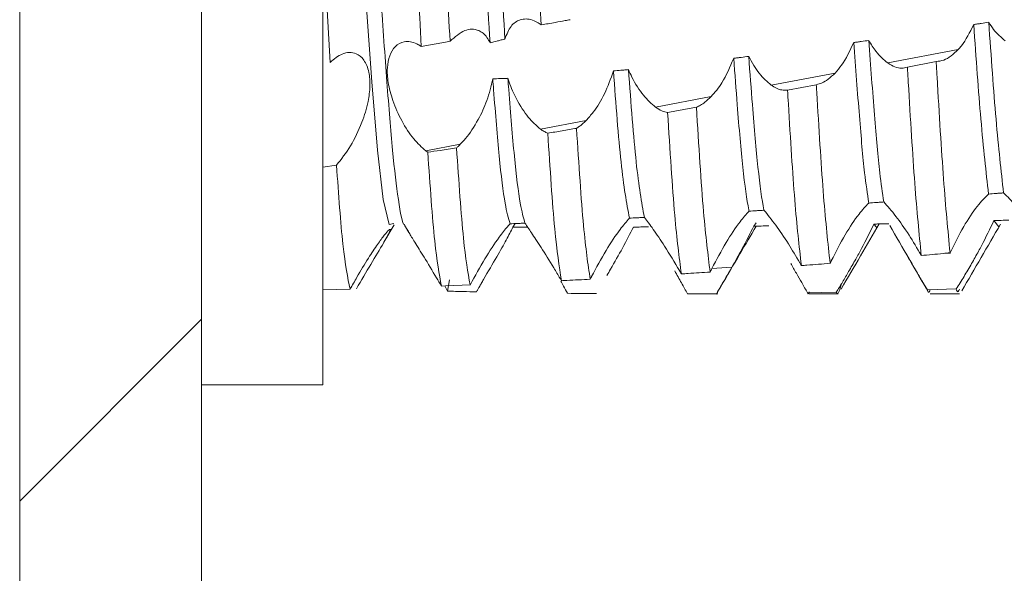
# Model space of a CAD drawing. Units: millimetres. Extents: x 8807 to 16980, y -908 to 4007.
# Drawn here: x 11180 to 11188, y 1955 to 1960 of the extents above; entities that cross this region are included whole.
import ezdxf

# ---------------------------------------------------------------- set-up
doc = ezdxf.new("R2010")
doc.units = ezdxf.units.MM

msp = doc.modelspace()

# ---------------------------------------------------------------- hatches: boundary and pattern name
at = {"linetype": 'Continuous', "lineweight": 0}
h = msp.add_hatch(dxfattribs=at)
h.set_pattern_fill('ANSI31', style=0)
h.set_pattern_definition([(45, (10475.2564, 2764.48), (-2.245064, 2.245064), [])])
edge = h.paths.add_edge_path(flags=0)
edge.add_line((11776.5758, 1740.3355), (11182.5758, 1740.3355))
edge.add_arc((11182.5758, 1741.8355), 1.5, 180, 270, ccw=False)
edge.add_line((11181.0758, 1741.8355), (11181.0758, 2010.8355))
edge.add_arc((11182.5758, 2010.8355), 1.5, 90, 180, ccw=False)
edge.add_line((11182.5758, 2012.3355), (11198.0758, 2012.3355))
edge.add_arc((11198.0758, 2015.3355), 3, 270, 360)
edge.add_line((11201.0758, 2015.3355), (11201.0758, 2024.2976))
edge.add_arc((11196.0758, 2024.2976), 5, 0, 30)
edge.add_line((11200.4059, 2026.7976), (11196.6998, 2033.2168))
edge.add_line((11196.6998, 2033.2168), (11195.4008, 2032.4668))
edge.add_line((11195.4008, 2032.4668), (11199.1069, 2026.0476))
edge.add_arc((11196.0758, 2024.2976), 3.5, 0, 30, ccw=False)
edge.add_line((11199.5758, 2024.2976), (11199.5758, 2015.3355))
edge.add_arc((11198.0758, 2015.3355), 1.5, 270, 360, ccw=False)
edge.add_line((11198.0758, 2013.8355), (11182.5758, 2013.8355))
edge.add_arc((11182.5758, 2010.8355), 3, 90, 180)
edge.add_line((11179.5758, 2010.8355), (11179.5758, 1741.8355))
edge.add_arc((11182.5758, 1741.8355), 3, 180, 270)
edge.add_line((11182.5758, 1738.8355), (11776.5758, 1738.8355))
edge.add_arc((11776.5758, 1741.8355), 3, 270, 360)
edge.add_line((11779.5758, 1741.8355), (11779.5758, 2010.8355))
edge.add_arc((11776.5758, 2010.8355), 3, 0, 90)
edge.add_line((11776.5758, 2013.8355), (11761.0758, 2013.8355))
edge.add_arc((11761.0758, 2015.3355), 1.5, 180, 270, ccw=False)
edge.add_line((11759.5758, 2015.3355), (11759.5758, 2024.2976))
edge.add_arc((11763.0758, 2024.2976), 3.5, 150, 180, ccw=False)
edge.add_line((11760.0447, 2026.0476), (11763.7508, 2032.4668))
edge.add_line((11763.7508, 2032.4668), (11762.4517, 2033.2168))
edge.add_line((11762.4517, 2033.2168), (11758.7457, 2026.7976))
edge.add_arc((11763.0758, 2024.2976), 5, 150, 180)
edge.add_line((11758.0758, 2024.2976), (11758.0758, 2015.3355))
edge.add_arc((11761.0758, 2015.3355), 3, 180, 270)
edge.add_line((11761.0758, 2012.3355), (11776.5758, 2012.3355))
edge.add_arc((11776.5758, 2010.8355), 1.5, 0, 90, ccw=False)
edge.add_line((11778.0758, 2010.8355), (11778.0758, 1741.8355))
edge.add_arc((11776.5758, 1741.8355), 1.5, 270, 360, ccw=False)

# ---------------------------------------------------------------- linework, layer by layer
at = {"color": 7, "linetype": 'Continuous', "lineweight": 15}
for p, q in [((11179.5758, 2010.8355), (11179.5758, 1741.8355)), ((11181.0758, 2010.8355), (11181.0758, 1741.8355)), ((11182.0758, 1960.3355), (11182.1349, 1959.2452)), ((11182.0758, 1956.5855), (11182.0758, 1960.3355)), ((11182.8874, 1959.3768), (11183.0876, 1959.4121)), ((11183.0876, 1959.4121), (11183.1249, 1959.4187)), ((11186.7358, 1959.2398), (11187.3156, 1959.3501)), ((11187.1345, 1959.2515), (11186.8973, 1959.2054)), ((11185.7749, 1959.0571), (11186.3012, 1959.1572)), ((11186.1458, 1959.0607), (11185.9086, 1959.0156)), ((11184.8199, 1958.8755), (11185.2786, 1958.9627)), ((11183.8701, 1958.6949), (11184.248, 1958.7668)), ((11182.925, 1958.5152), (11183.2095, 1958.5693)), ((11182.0758, 1958.3815), (11182.1881, 1958.3965)), ((11182.5797, 1957.7614), (11182.6635, 1957.9059)), ((11182.7494, 1957.9036), (11182.7857, 1957.8412)), ((11183.6631, 1957.9157), (11183.643, 1957.8855)), ((11185.6504, 1957.9216), (11185.63, 1957.8947)), ((11186.6415, 1957.8856), (11186.6207, 1957.9115)), ((11187.6512, 1957.8887), (11187.6103, 1957.94)), ((11183.2923, 1957.41), (11183.0876, 1957.4018)), ((11183.1214, 1957.4505), (11183.1048, 1957.358)), ((11182.3006, 1957.3747), (11182.0758, 1957.3682)), ((11183.0876, 1957.4018), (11183.0533, 1957.4005)), ((11185.3217, 1957.3365), (11185.0843, 1957.3356)), ((11185.0859, 1957.3354), (11185.3258, 1957.3354)), ((11186.311, 1957.3494), (11186.0737, 1957.345)), ((11186.086, 1957.3354), (11186.326, 1957.3354)), ((11187.3001, 1957.3764), (11187.0628, 1957.3687)), ((11187.086, 1957.3354), (11187.3259, 1957.3354)), ((11181.0758, 1956.5855), (11182.0758, 1956.5855))]:
    msp.add_line(p, q, dxfattribs=at)
at = {"color": 8, "linetype": 'Continuous', "lineweight": 15}
for p, q in [((11187.1924, 1957.6689), (11187.253, 1957.6729)), ((11185.2849, 1957.5448), (11185.4494, 1957.5555))]:
    msp.add_line(p, q, dxfattribs=at)
at = {"color": 7, "linetype": 'Continuous', "lineweight": 15, "flags": 128}
msp.add_lwpolyline([(11182.6603, 1957.9162), (11182.6228, 1957.9071), (11182.5737, 1958.1149), (11182.5256, 1958.5218), (11182.4791, 1959.0855), (11182.4296, 1959.7735), (11182.3832, 1960.4975), (11182.3349, 1961.2165), (11182.286, 1961.8581), (11182.2399, 1962.353), (11182.1906, 1962.6764), (11182.1433, 1962.7855), (11182.1433, 1962.7855)], dxfattribs=at)
at = {"color": 7, "linetype": 'Continuous', "lineweight": 15}
for points, knots in [([(11182.7515, 1957.908), (11182.7503, 1957.9075), (11182.7334, 1957.9007), (11182.6985, 1958.0948), (11182.6505, 1958.4889), (11182.6045, 1959.0717), (11182.5541, 1959.7596), (11182.5085, 1960.5034), (11182.46, 1961.2306), (11182.4106, 1961.878), (11182.3655, 1962.3841), (11182.3153, 1962.7212), (11182.2839, 1962.7641), (11182.2683, 1962.7855)], [0, 0, 0, 0, 0.0080518, 0.1079922, 0.2072835, 0.3055458, 0.4057769, 0.5039054, 0.6033652, 0.7031965, 0.8010928, 0.9012386, 1, 1, 1, 1]), ([(11183.3098, 1961.5563), (11183.3359, 1961.1811), (11183.385, 1960.4768), (11183.4329, 1959.7469), (11183.4553, 1959.4057)], [0, 0, 0, 0, 0.532596, 1, 1, 1, 1]), ([(11183.4347, 1961.5581), (11183.4609, 1961.1825), (11183.5093, 1960.4885), (11183.5564, 1959.7678), (11183.578, 1959.4371)], [0, 0, 0, 0, 0.541106, 1, 1, 1, 1]), ([(11183.765, 1961.6238), (11183.7836, 1961.3051), (11183.808, 1960.8858), (11183.8437, 1960.1772), (11183.8634, 1959.8131), (11183.8773, 1959.5536)], [0, 0, 0, 0, 0.476888, 0.627169, 1, 1, 1, 1]), ([(11183.0129, 1961.4899), (11183.0314, 1961.166), (11183.053, 1960.787), (11183.0885, 1960.0825), (11183.1082, 1959.7226), (11183.1249, 1959.4189)], [0, 0, 0, 0, 0.478568, 0.559892, 1, 1, 1, 1]), ([(11182.8874, 1959.3768), (11182.8702, 1959.6944), (11182.8351, 1960.3419), (11182.7983, 1961.0558), (11182.7777, 1961.409), (11182.7754, 1961.4485)], [0, 0, 0, 0, 0.461088, 0.939743, 1, 1, 1, 1]), ([(11183.578, 1959.4371), (11183.5927, 1959.4756), (11183.6219, 1959.5523), (11183.7044, 1959.6044), (11183.7893, 1959.6066), (11183.8465, 1959.573), (11183.8678, 1959.5605)], [0, 0, 0, 0, 0.26205, 0.522814, 0.822146, 1, 1, 1, 1]), ([(11184.1149, 1959.5968), (11184.1013, 1959.5943), (11184.0604, 1959.5868), (11183.9812, 1959.5724), (11183.9157, 1959.5605), (11183.8773, 1959.5536)], [0, 0, 0, 0, 0.1720156, 0.5159482, 1, 1, 1, 1]), ([(11183.1251, 1959.419), (11183.1651, 1959.4543), (11183.2432, 1959.5233), (11183.3519, 1959.5217), (11183.4217, 1959.4693), (11183.447, 1959.4214), (11183.4553, 1959.4057)], [0, 0, 0, 0, 0.341567, 0.668043, 0.891509, 1, 1, 1, 1]), ([(11183.8678, 1959.5605), (11183.8694, 1959.5594), (11183.8726, 1959.5571), (11183.8758, 1959.5548), (11183.8773, 1959.5536)], [0, 0, 0, 0, 0.500194, 1, 1, 1, 1]), ([(11187.4445, 1959.5566), (11187.4124, 1959.4926), (11187.3728, 1959.4137), (11187.3247, 1959.3602), (11187.3156, 1959.3501)], [0, 0, 0, 0, 0.81085, 1, 1, 1, 1]), ([(11187.5682, 1959.5763), (11187.5476, 1959.573), (11187.5167, 1959.5681), (11187.4754, 1959.5615), (11187.4548, 1959.5582), (11187.4445, 1959.5566)], [0, 0, 0, 0, 0.500037, 0.750015, 1, 1, 1, 1]), ([(11187.5671, 1958.159), (11187.546, 1958.3441), (11187.5059, 1958.6965), (11187.4643, 1959.2798), (11187.4445, 1959.5566)], [0, 0, 0, 0, 0.5252863, 1, 1, 1, 1]), ([(11187.7031, 1959.4238), (11187.6709, 1959.4506), (11187.6238, 1959.4898), (11187.5815, 1959.5556), (11187.5682, 1959.5763)], [0, 0, 0, 0, 0.685966, 1, 1, 1, 1]), ([(11187.6907, 1958.1686), (11187.6701, 1958.3515), (11187.6301, 1958.707), (11187.5884, 1959.2922), (11187.5682, 1959.5763)], [0, 0, 0, 0, 0.514412, 1, 1, 1, 1]), ([(11183.4553, 1959.4057), (11183.4757, 1959.411), (11183.5063, 1959.419), (11183.5473, 1959.4294), (11183.5678, 1959.4345), (11183.578, 1959.4371)], [0, 0, 0, 0, 0.500057, 0.749973, 1, 1, 1, 1]), ([(11182.925, 1958.5152), (11182.8918, 1958.5449), (11182.8253, 1958.6043), (11182.7268, 1958.7542), (11182.651, 1958.9208), (11182.6105, 1959.0763), (11182.6035, 1959.2047), (11182.6243, 1959.3075), (11182.6724, 1959.3846), (11182.7493, 1959.4245), (11182.8267, 1959.4141), (11182.8748, 1959.3845), (11182.8874, 1959.3768)], [0, 0, 0, 0, 0.120977, 0.242338, 0.352765, 0.44772, 0.532893, 0.618631, 0.714245, 0.826224, 0.954758, 1, 1, 1, 1]), ([(11186.4551, 1959.4083), (11186.4233, 1959.3409), (11186.3771, 1959.2426), (11186.3193, 1959.1776), (11186.3012, 1959.1572)], [0, 0, 0, 0, 0.686905, 1, 1, 1, 1]), ([(11186.5788, 1959.4259), (11186.5582, 1959.423), (11186.5273, 1959.4185), (11186.486, 1959.4127), (11186.4654, 1959.4098), (11186.4551, 1959.4083)], [0, 0, 0, 0, 0.500037, 0.750027, 1, 1, 1, 1]), ([(11186.5786, 1958.0849), (11186.5672, 1958.1623), (11186.5404, 1958.3434), (11186.5016, 1958.7868), (11186.4707, 1959.1998), (11186.4551, 1959.4083)], [0, 0, 0, 0, 0.269828, 0.63133, 1, 1, 1, 1]), ([(11186.7358, 1959.2398), (11186.7026, 1959.2677), (11186.6477, 1959.3135), (11186.5983, 1959.3942), (11186.5788, 1959.4259)], [0, 0, 0, 0, 0.606967, 1, 1, 1, 1]), ([(11186.7021, 1958.0938), (11186.6912, 1958.1688), (11186.6648, 1958.3502), (11186.626, 1958.7937), (11186.5946, 1959.2138), (11186.5788, 1959.4259)], [0, 0, 0, 0, 0.2585718, 0.6255978, 1, 1, 1, 1]), ([(11182.1349, 1959.2452), (11182.1683, 1959.272), (11182.2403, 1959.3299), (11182.3403, 1959.3319), (11182.4171, 1959.2717), (11182.4523, 1959.1885), (11182.4634, 1959.1087), (11182.4651, 1959.0291), (11182.4495, 1958.9066), (11182.3961, 1958.7331), (11182.3044, 1958.5447), (11182.2274, 1958.4467), (11182.1881, 1958.3965)], [0, 0, 0, 0, 0.121862, 0.26294, 0.357314, 0.45223, 0.492795, 0.532345, 0.612171, 0.719806, 0.85684, 1, 1, 1, 1]), ([(11185.4645, 1959.2789), (11185.4341, 1959.2069), (11185.3806, 1959.0802), (11185.3094, 1958.9982), (11185.2786, 1958.9627)], [0, 0, 0, 0, 0.567906, 1, 1, 1, 1]), ([(11185.5884, 1959.2939), (11185.5677, 1959.2914), (11185.5368, 1959.2876), (11185.4955, 1959.2826), (11185.4748, 1959.2801), (11185.4645, 1959.2789)], [0, 0, 0, 0, 0.499931, 0.749855, 1, 1, 1, 1]), ([(11185.591, 1958.0179), (11185.5903, 1958.0213), (11185.5734, 1958.1056), (11185.5393, 1958.3478), (11185.5004, 1958.8054), (11185.4744, 1959.1484), (11185.4645, 1959.2789)], [0, 0, 0, 0, 0.0160423, 0.3973609, 0.7706144, 1, 1, 1, 1]), ([(11185.7749, 1959.0571), (11185.7413, 1959.0854), (11185.6757, 1959.1404), (11185.617, 1959.2437), (11185.5884, 1959.2939)], [0, 0, 0, 0, 0.513773, 1, 1, 1, 1]), ([(11185.7144, 1958.0258), (11185.7143, 1958.0266), (11185.6975, 1958.1097), (11185.6645, 1958.3477), (11185.625, 1958.8094), (11185.5987, 1959.1581), (11185.5884, 1959.2939)], [0, 0, 0, 0, 0.003665, 0.386467, 0.761173, 1, 1, 1, 1]), ([(11187.3156, 1959.3501), (11187.2966, 1959.3317), (11187.2579, 1959.2943), (11187.1961, 1959.259), (11187.1553, 1959.254), (11187.1345, 1959.2515)], [0, 0, 0, 0, 0.321154, 0.654484, 1, 1, 1, 1]), ([(11186.8973, 1959.2054), (11186.8816, 1959.2015), (11186.8493, 1959.1936), (11186.7948, 1959.2042), (11186.7557, 1959.2278), (11186.7358, 1959.2398)], [0, 0, 0, 0, 0.316425, 0.652644, 1, 1, 1, 1]), ([(11187.0117, 1957.6526), (11186.9939, 1957.8333), (11186.9583, 1958.1946), (11186.9205, 1958.8135), (11186.8998, 1959.1641), (11186.8973, 1959.2054)], [0, 0, 0, 0, 0.468706, 0.937377, 1, 1, 1, 1]), ([(11187.2491, 1957.6743), (11187.2314, 1957.8595), (11187.1959, 1958.2298), (11187.1578, 1958.8557), (11187.137, 1959.2092), (11187.1345, 1959.2515)], [0, 0, 0, 0, 0.4682629, 0.9365029, 1, 1, 1, 1]), ([(11183.4772, 1959.1092), (11183.463, 1959.0488), (11183.4347, 1958.9285), (11183.3528, 1958.7581), (11183.2749, 1958.6398), (11183.2238, 1958.5847), (11183.2095, 1958.5693)], [0, 0, 0, 0, 0.273274, 0.544702, 0.873003, 1, 1, 1, 1]), ([(11183.6019, 1959.1135), (11183.5915, 1959.1131), (11183.5707, 1959.1123), (11183.5291, 1959.1107), (11183.498, 1959.1098), (11183.4772, 1959.1092)], [0, 0, 0, 0, 0.250587, 0.500914, 1, 1, 1, 1]), ([(11183.6196, 1957.914), (11183.606, 1957.9604), (11183.5762, 1958.0623), (11183.5299, 1958.4449), (11183.4978, 1958.8422), (11183.4795, 1959.0796), (11183.4772, 1959.1092)], [0, 0, 0, 0, 0.282576, 0.620226, 0.952754, 1, 1, 1, 1]), ([(11183.8701, 1958.6949), (11183.8367, 1958.7243), (11183.7698, 1958.7833), (11183.6776, 1958.926), (11183.6245, 1959.0441), (11183.6053, 1959.1031), (11183.6019, 1959.1135)], [0, 0, 0, 0, 0.340887, 0.682945, 0.943729, 1, 1, 1, 1]), ([(11183.7426, 1957.919), (11183.7297, 1957.9648), (11183.7005, 1958.0683), (11183.6549, 1958.4448), (11183.6227, 1958.8434), (11183.6043, 1959.0825), (11183.6019, 1959.1135)], [0, 0, 0, 0, 0.27137, 0.613194, 0.949831, 1, 1, 1, 1]), ([(11184.4723, 1959.1738), (11184.4498, 1959.1093), (11184.4049, 1958.9807), (11184.321, 1958.8483), (11184.2674, 1958.7885), (11184.248, 1958.7668)], [0, 0, 0, 0, 0.390104, 0.778084, 1, 1, 1, 1]), ([(11184.5965, 1959.1853), (11184.5861, 1959.1843), (11184.5654, 1959.1823), (11184.524, 1959.1785), (11184.493, 1959.1757), (11184.4723, 1959.1738)], [0, 0, 0, 0, 0.25046, 0.50066, 1, 1, 1, 1]), ([(11184.6044, 1957.9602), (11184.5811, 1958.0862), (11184.536, 1958.3298), (11184.4931, 1958.899), (11184.4723, 1959.1738)], [0, 0, 0, 0, 0.517285, 1, 1, 1, 1]), ([(11184.8199, 1958.8755), (11184.7865, 1958.9046), (11184.7196, 1958.963), (11184.6417, 1959.0843), (11184.6058, 1959.1645), (11184.5965, 1959.1853)], [0, 0, 0, 0, 0.4245482, 0.8507783, 1, 1, 1, 1]), ([(11184.7277, 1957.9668), (11184.705, 1958.0921), (11184.6602, 1958.3389), (11184.6175, 1958.9061), (11184.5965, 1959.1853)], [0, 0, 0, 0, 0.507745, 1, 1, 1, 1]), ([(11186.3012, 1959.1572), (11186.2818, 1959.1387), (11186.2466, 1959.1051), (11186.194, 1959.0734), (11186.162, 1959.065), (11186.1458, 1959.0607)], [0, 0, 0, 0, 0.378529, 0.68594, 1, 1, 1, 1]), ([(11185.9086, 1959.0156), (11185.8929, 1959.0149), (11185.8643, 1959.0137), (11185.819, 1959.029), (11185.7897, 1959.0477), (11185.7749, 1959.0571)], [0, 0, 0, 0, 0.377231, 0.685686, 1, 1, 1, 1]), ([(11186.26, 1957.5879), (11186.2418, 1957.7537), (11186.2056, 1958.0853), (11186.1689, 1958.6813), (11186.1482, 1959.022), (11186.1458, 1959.0607)], [0, 0, 0, 0, 0.4699402, 0.9398259, 1, 1, 1, 1]), ([(11185.2786, 1958.9627), (11185.2612, 1958.9461), (11185.2324, 1958.9186), (11185.1916, 1958.8911), (11185.1686, 1958.8808), (11185.1571, 1958.8757)], [0, 0, 0, 0, 0.431115, 0.714059, 1, 1, 1, 1]), ([(11186.0226, 1957.5693), (11186.0044, 1957.7304), (11185.968, 1958.0527), (11185.9315, 1958.6411), (11185.9109, 1958.9781), (11185.9086, 1959.0156)], [0, 0, 0, 0, 0.470569, 0.941073, 1, 1, 1, 1]), ([(11184.9199, 1958.8327), (11184.9041, 1958.8356), (11184.8723, 1958.8415), (11184.8375, 1958.8641), (11184.8199, 1958.8755)], [0, 0, 0, 0, 0.4930335, 1, 1, 1, 1]), ([(11185.1571, 1958.8757), (11185.1176, 1958.8685), (11185.0385, 1958.8541), (11184.9594, 1958.8398), (11184.9199, 1958.8327)], [0, 0, 0, 0, 0.500024, 1, 1, 1, 1]), ([(11185.2705, 1957.5157), (11185.2522, 1957.6602), (11185.2136, 1957.9657), (11185.1766, 1958.5618), (11185.1571, 1958.8757)], [0, 0, 0, 0, 0.473336, 1, 1, 1, 1]), ([(11185.0331, 1957.5003), (11185.0148, 1957.6402), (11184.9761, 1957.9351), (11184.9392, 1958.5233), (11184.9199, 1958.8327)], [0, 0, 0, 0, 0.474134, 1, 1, 1, 1]), ([(11184.248, 1958.7668), (11184.2367, 1958.7557), (11184.2178, 1958.7373), (11184.1911, 1958.7159), (11184.1758, 1958.7059), (11184.1681, 1958.7008)], [0, 0, 0, 0, 0.424571, 0.711678, 1, 1, 1, 1]), ([(11183.9308, 1958.6608), (11183.9209, 1958.665), (11183.9012, 1958.6734), (11183.8805, 1958.6877), (11183.8701, 1958.6949)], [0, 0, 0, 0, 0.497276, 1, 1, 1, 1]), ([(11184.1681, 1958.7008), (11184.1285, 1958.6941), (11184.0494, 1958.6806), (11183.9703, 1958.6674), (11183.9308, 1958.6608)], [0, 0, 0, 0, 0.500039, 1, 1, 1, 1]), ([(11184.0433, 1957.4444), (11184.0249, 1957.5643), (11183.9862, 1957.8156), (11183.9498, 1958.3707), (11183.9308, 1958.6608)], [0, 0, 0, 0, 0.477328, 1, 1, 1, 1]), ([(11184.2808, 1957.4567), (11184.2623, 1957.5814), (11184.2237, 1957.843), (11184.1872, 1958.4061), (11184.1681, 1958.7008)], [0, 0, 0, 0, 0.47663, 1, 1, 1, 1]), ([(11183.2095, 1958.5693), (11183.2052, 1958.565), (11183.1979, 1958.5576), (11183.1875, 1958.5479), (11183.1815, 1958.5426), (11183.1785, 1958.54)], [0, 0, 0, 0, 0.418925, 0.709009, 1, 1, 1, 1]), ([(11182.941, 1958.5039), (11182.9383, 1958.5057), (11182.933, 1958.5092), (11182.9276, 1958.5132), (11182.925, 1958.5152)], [0, 0, 0, 0, 0.499795, 1, 1, 1, 1]), ([(11182.941, 1958.5039), (11182.9749, 1958.509), (11183.0541, 1958.5209), (11183.1333, 1958.533), (11183.1785, 1958.54)], [0, 0, 0, 0, 0.428776, 1, 1, 1, 1]), ([(11183.0533, 1957.4005), (11183.0348, 1957.5004), (11182.9962, 1957.7089), (11182.9599, 1958.2316), (11182.941, 1958.5039)], [0, 0, 0, 0, 0.479179, 1, 1, 1, 1]), ([(11183.2908, 1957.4101), (11183.2723, 1957.515), (11183.2337, 1957.7337), (11183.1974, 1958.2638), (11183.1785, 1958.54)], [0, 0, 0, 0, 0.479097, 1, 1, 1, 1]), ([(11182.1881, 1958.3965), (11182.2055, 1958.1557), (11182.2419, 1957.6524), (11182.2805, 1957.4699), (11182.3006, 1957.3747)], [0, 0, 0, 0, 0.47859, 1, 1, 1, 1]), ([(11187.2491, 1957.6743), (11187.2855, 1957.7481), (11187.3552, 1957.889), (11187.4703, 1958.0624), (11187.5363, 1958.1283), (11187.5671, 1958.159)], [0, 0, 0, 0, 0.369991, 0.706998, 1, 1, 1, 1]), ([(11187.5671, 1958.159), (11187.5877, 1958.1606), (11187.6186, 1958.163), (11187.6598, 1958.1662), (11187.6804, 1958.1678), (11187.6907, 1958.1686)], [0, 0, 0, 0, 0.50003, 0.75002, 1, 1, 1, 1]), ([(11187.6907, 1958.1686), (11187.7231, 1958.1368), (11187.785, 1958.0761), (11187.8981, 1957.9227), (11187.968, 1957.8048), (11188.0007, 1957.7496)], [0, 0, 0, 0, 0.3681898, 0.7041432, 1, 1, 1, 1]), ([(11186.2699, 1957.6089), (11186.3073, 1957.6822), (11186.3793, 1957.8231), (11186.4908, 1957.9908), (11186.5524, 1958.0568), (11186.5786, 1958.0849)], [0, 0, 0, 0, 0.383135, 0.737106, 1, 1, 1, 1]), ([(11186.5786, 1958.0849), (11186.5992, 1958.0864), (11186.63, 1958.0886), (11186.6712, 1958.0916), (11186.6918, 1958.0931), (11186.7021, 1958.0938)], [0, 0, 0, 0, 0.500073, 0.749998, 1, 1, 1, 1]), ([(11186.7021, 1958.0938), (11186.7341, 1958.0583), (11186.7949, 1957.9908), (11186.9075, 1957.8306), (11186.9773, 1957.7112), (11187.0104, 1957.6546)], [0, 0, 0, 0, 0.368854, 0.701034, 1, 1, 1, 1]), ([(11185.2849, 1957.5448), (11185.3232, 1957.6176), (11185.3973, 1957.7584), (11185.508, 1957.9247), (11185.5669, 1957.9908), (11185.591, 1958.0179)], [0, 0, 0, 0, 0.386727, 0.748633, 1, 1, 1, 1]), ([(11185.591, 1958.0179), (11185.6116, 1958.0192), (11185.6424, 1958.0211), (11185.6836, 1958.0238), (11185.7041, 1958.0251), (11185.7144, 1958.0258)], [0, 0, 0, 0, 0.499915, 0.749838, 1, 1, 1, 1]), ([(11185.7144, 1958.0258), (11185.7451, 1957.9884), (11185.8025, 1957.9184), (11185.9111, 1957.7592), (11185.9784, 1957.6451), (11186.0097, 1957.592)], [0, 0, 0, 0, 0.379039, 0.711, 1, 1, 1, 1]), ([(11183.2922, 1957.4126), (11183.332, 1957.4848), (11183.4102, 1957.6266), (11183.5194, 1957.7922), (11183.5877, 1957.8801), (11183.6125, 1957.9064), (11183.6196, 1957.914)], [0, 0, 0, 0, 0.3474695, 0.6830793, 0.9091921, 1, 1, 1, 1]), ([(11183.6196, 1957.914), (11183.6401, 1957.9148), (11183.6708, 1957.916), (11183.7118, 1957.9177), (11183.7323, 1957.9186), (11183.7426, 1957.919)], [0, 0, 0, 0, 0.499939, 0.749969, 1, 1, 1, 1]), ([(11183.7426, 1957.919), (11183.7589, 1957.8952), (11183.7914, 1957.8478), (11183.878, 1957.7173), (11183.9614, 1957.5839), (11184.0151, 1957.4927), (11184.0323, 1957.4633)], [0, 0, 0, 0, 0.27246, 0.543585, 0.85331, 1, 1, 1, 1]), ([(11184.2929, 1957.4803), (11184.3319, 1957.5525), (11184.4078, 1957.6931), (11184.5214, 1957.8645), (11184.5796, 1957.9315), (11184.6044, 1957.9602)], [0, 0, 0, 0, 0.376979, 0.733389, 1, 1, 1, 1]), ([(11184.6044, 1957.9602), (11184.625, 1957.9613), (11184.6558, 1957.9629), (11184.6969, 1957.9651), (11184.7174, 1957.9662), (11184.7277, 1957.9668)], [0, 0, 0, 0, 0.500039, 0.750061, 1, 1, 1, 1]), ([(11184.7277, 1957.9668), (11184.7504, 1957.9368), (11184.7959, 1957.877), (11184.9002, 1957.7239), (11184.9762, 1957.5966), (11185.0176, 1957.5274)], [0, 0, 0, 0, 0.314219, 0.627335, 1, 1, 1, 1]), ([(11185.3563, 1957.3928), (11185.4095, 1957.4837), (11185.5076, 1957.6513), (11185.6057, 1957.8185), (11185.6506, 1957.8949)], [0, 0, 0, 0, 0.542501, 1, 1, 1, 1]), ([(11185.63, 1957.8947), (11185.5992, 1957.8328), (11185.5466, 1957.7273), (11185.4778, 1957.6058), (11185.4494, 1957.5555)], [0, 0, 0, 0, 0.5863566, 1, 1, 1, 1]), ([(11185.7539, 1957.8962), (11185.7333, 1957.896), (11185.7023, 1957.8956), (11185.661, 1957.895), (11185.6403, 1957.8948), (11185.63, 1957.8947)], [0, 0, 0, 0, 0.499916, 0.750077, 1, 1, 1, 1]), ([(11186.3511, 1957.3752), (11186.4043, 1957.4665), (11186.5088, 1957.6458), (11186.6133, 1957.8247), (11186.6646, 1957.9125)], [0, 0, 0, 0, 0.509171, 1, 1, 1, 1]), ([(11186.6207, 1957.9115), (11186.5888, 1957.8456), (11186.5436, 1957.7524), (11186.4876, 1957.6515), (11186.4712, 1957.622)], [0, 0, 0, 0, 0.707237, 1, 1, 1, 1]), ([(11186.7445, 1957.9144), (11186.7239, 1957.9139), (11186.6929, 1957.9131), (11186.6517, 1957.9122), (11186.631, 1957.9117), (11186.6207, 1957.9115)], [0, 0, 0, 0, 0.499924, 0.749846, 1, 1, 1, 1]), ([(11186.7513, 1957.9004), (11186.8048, 1957.8083), (11186.9118, 1957.624), (11187.0186, 1957.4397), (11187.0721, 1957.3475)], [0, 0, 0, 0, 0.499811, 1, 1, 1, 1]), ([(11187.3458, 1957.3607), (11187.399, 1957.4522), (11187.5054, 1957.6353), (11187.6118, 1957.8181), (11187.665, 1957.9095)], [0, 0, 0, 0, 0.500062, 1, 1, 1, 1]), ([(11187.6103, 1957.94), (11187.5781, 1957.8715), (11187.5394, 1957.7889), (11187.4925, 1957.7026), (11187.4846, 1957.6879)], [0, 0, 0, 0, 0.830234, 1, 1, 1, 1]), ([(11187.7339, 1957.9445), (11187.7133, 1957.9438), (11187.6824, 1957.9426), (11187.6412, 1957.9411), (11187.6206, 1957.9404), (11187.6103, 1957.94)], [0, 0, 0, 0, 0.500009, 0.750006, 1, 1, 1, 1]), ([(11182.6294, 1957.8673), (11182.6272, 1957.8673), (11182.6219, 1957.8674), (11182.5838, 1957.8224), (11182.5257, 1957.7438), (11182.4471, 1957.6253), (11182.3685, 1957.4959), (11182.3191, 1957.4077), (11182.3006, 1957.3747)], [0, 0, 0, 0, 0.1129419, 0.2709, 0.4374372, 0.6309706, 0.8621357, 1, 1, 1, 1]), ([(11182.3521, 1957.3784), (11182.3928, 1957.4473), (11182.4758, 1957.5878), (11182.5702, 1957.7441), (11182.6256, 1957.8414), (11182.6318, 1957.8609), (11182.6346, 1957.8698)], [0, 0, 0, 0, 0.301872, 0.614883, 0.825097, 1, 1, 1, 1]), ([(11182.7676, 1957.8756), (11182.7727, 1957.8652), (11182.7835, 1957.8433), (11182.8344, 1957.7609), (11182.9116, 1957.6371), (11182.9906, 1957.5074), (11183.0398, 1957.4234), (11183.0533, 1957.4005)], [0, 0, 0, 0, 0.181942, 0.385456, 0.624057, 0.897486, 1, 1, 1, 1]), ([(11183.643, 1957.8855), (11183.6267, 1957.8527), (11183.5941, 1957.7873), (11183.5067, 1957.6355), (11183.4328, 1957.5086), (11183.3884, 1957.4321), (11183.3819, 1957.421)], [0, 0, 0, 0, 0.294587, 0.587295, 0.939734, 1, 1, 1, 1]), ([(11183.7675, 1957.8855), (11183.7571, 1957.8855), (11183.7363, 1957.8855), (11183.6948, 1957.8855), (11183.6637, 1957.8855), (11183.643, 1957.8855)], [0, 0, 0, 0, 0.250354, 0.500917, 1, 1, 1, 1]), ([(11184.6378, 1957.8871), (11184.6095, 1957.8316), (11184.557, 1957.7286), (11184.4732, 1957.5821), (11184.4289, 1957.5052), (11184.4194, 1957.4885)], [0, 0, 0, 0, 0.478465, 0.887053, 1, 1, 1, 1]), ([(11184.7619, 1957.8877), (11184.7515, 1957.8876), (11184.7308, 1957.8875), (11184.6895, 1957.8873), (11184.6584, 1957.8872), (11184.6378, 1957.8871)], [0, 0, 0, 0, 0.250205, 0.500408, 1, 1, 1, 1]), ([(11187.0628, 1957.3687), (11187.0471, 1957.3948), (11187.0141, 1957.4495), (11186.9582, 1957.5448), (11186.9177, 1957.6143), (11186.8971, 1957.6497)], [0, 0, 0, 0, 0.309664, 0.648832, 1, 1, 1, 1]), ([(11187.0106, 1957.6521), (11187.0712, 1957.6577), (11187.1507, 1957.665), (11187.2302, 1957.6725), (11187.2491, 1957.6743)], [0, 0, 0, 0, 0.7623748, 1, 1, 1, 1]), ([(11187.4846, 1957.6879), (11187.4657, 1957.6538), (11187.4265, 1957.5832), (11187.3636, 1957.4765), (11187.3215, 1957.4102), (11187.3001, 1957.3764)], [0, 0, 0, 0, 0.314476, 0.650792, 1, 1, 1, 1]), ([(11186.0737, 1957.345), (11186.0579, 1957.3724), (11186.0285, 1957.4235), (11185.9815, 1957.5058), (11185.9504, 1957.5598), (11185.9347, 1957.5871)], [0, 0, 0, 0, 0.364345, 0.678731, 1, 1, 1, 1]), ([(11186.0097, 1957.592), (11186.0119, 1957.5882), (11186.0162, 1957.5807), (11186.0204, 1957.5731), (11186.0226, 1957.5693)], [0, 0, 0, 0, 0.5000976, 1, 1, 1, 1]), ([(11186.0226, 1957.5693), (11186.0381, 1957.5705), (11186.0854, 1957.5741), (11186.1645, 1957.5803), (11186.2281, 1957.5854), (11186.2599, 1957.5879)], [0, 0, 0, 0, 0.195718, 0.5979225, 1, 1, 1, 1]), ([(11186.26, 1957.5879), (11186.2616, 1957.5914), (11186.2649, 1957.5984), (11186.2683, 1957.6054), (11186.2699, 1957.6089)], [0, 0, 0, 0, 0.5005081, 1, 1, 1, 1]), ([(11186.4712, 1957.622), (11186.4518, 1957.5877), (11186.4159, 1957.5242), (11186.3617, 1957.4319), (11186.328, 1957.3771), (11186.311, 1957.3494)], [0, 0, 0, 0, 0.366314, 0.679406, 1, 1, 1, 1]), ([(11185.0843, 1957.3356), (11185.0677, 1957.3656), (11185.0339, 1957.4265), (11184.9969, 1957.4917), (11184.9781, 1957.5249)], [0, 0, 0, 0, 0.492179, 1, 1, 1, 1]), ([(11185.0176, 1957.5274), (11185.0201, 1957.5229), (11185.0253, 1957.5139), (11185.0305, 1957.5049), (11185.0331, 1957.5003)], [0, 0, 0, 0, 0.499826, 1, 1, 1, 1]), ([(11185.0331, 1957.5003), (11185.0518, 1957.5015), (11185.1007, 1957.5046), (11185.1798, 1957.5097), (11185.2403, 1957.5137), (11185.2705, 1957.5157)], [0, 0, 0, 0, 0.23557, 0.61781, 1, 1, 1, 1]), ([(11185.2705, 1957.5157), (11185.2726, 1957.5199), (11185.276, 1957.5269), (11185.2808, 1957.5366), (11185.2836, 1957.5421), (11185.2849, 1957.5448)], [0, 0, 0, 0, 0.435282, 0.717321, 1, 1, 1, 1]), ([(11185.4494, 1957.5555), (11185.431, 1957.5235), (11185.4007, 1957.4706), (11185.3578, 1957.3972), (11185.3338, 1957.3568), (11185.3217, 1957.3365)], [0, 0, 0, 0, 0.432273, 0.714492, 1, 1, 1, 1]), ([(11183.3819, 1957.421), (11183.3764, 1957.4115), (11183.367, 1957.3954), (11183.3538, 1957.3726), (11183.3462, 1957.3594), (11183.3423, 1957.3528)], [0, 0, 0, 0, 0.419941, 0.709959, 1, 1, 1, 1]), ([(11184.0323, 1957.4633), (11184.0342, 1957.4602), (11184.0378, 1957.4539), (11184.0415, 1957.4476), (11184.0433, 1957.4444)], [0, 0, 0, 0, 0.500006, 1, 1, 1, 1]), ([(11184.0947, 1957.3404), (11184.0838, 1957.3604), (11184.0658, 1957.3936), (11184.0467, 1957.4278), (11184.0391, 1957.4414)], [0, 0, 0, 0, 0.601765, 1, 1, 1, 1]), ([(11184.0433, 1957.4444), (11184.0583, 1957.4452), (11184.1054, 1957.4475), (11184.1846, 1957.4516), (11184.2487, 1957.455), (11184.2808, 1957.4567)], [0, 0, 0, 0, 0.18974, 0.594859, 1, 1, 1, 1]), ([(11184.2808, 1957.4567), (11184.2825, 1957.4601), (11184.2854, 1957.4657), (11184.2894, 1957.4736), (11184.2917, 1957.478), (11184.2929, 1957.4803)], [0, 0, 0, 0, 0.430369, 0.715176, 1, 1, 1, 1]), ([(11186.3517, 1957.4145), (11186.3403, 1957.3725), (11186.3266, 1957.322), (11186.3132, 1957.3454), (11186.311, 1957.3494)], [0, 0, 0, 0, 0.831696, 1, 1, 1, 1]), ([(11183.1048, 1957.358), (11183.1009, 1957.3652), (11183.093, 1957.3797), (11183.085, 1957.3941), (11183.081, 1957.4014)], [0, 0, 0, 0, 0.499535, 1, 1, 1, 1]), ([(11183.1048, 1957.358), (11183.1482, 1957.357), (11183.2274, 1957.3552), (11183.3066, 1957.3535), (11183.3423, 1957.3528)], [0, 0, 0, 0, 0.548009, 1, 1, 1, 1]), ([(11184.3321, 1957.338), (11184.2925, 1957.3384), (11184.2134, 1957.3391), (11184.1342, 1957.34), (11184.0947, 1957.3404)], [0, 0, 0, 0, 0.4999848, 1, 1, 1, 1]), ([(11185.3341, 1957.3574), (11185.3319, 1957.3483), (11185.3276, 1957.3302), (11185.3237, 1957.3344), (11185.3217, 1957.3365)], [0, 0, 0, 0, 0.504789, 1, 1, 1, 1]), ([(11186.086, 1957.3519), (11186.0841, 1957.3455), (11186.0799, 1957.3316), (11186.0758, 1957.3403), (11186.0737, 1957.345)], [0, 0, 0, 0, 0.4609363, 1, 1, 1, 1]), ([(11187.086, 1957.3717), (11187.0807, 1957.3581), (11187.0729, 1957.3386), (11187.0652, 1957.3616), (11187.0628, 1957.3687)], [0, 0, 0, 0, 0.6939636, 1, 1, 1, 1]), ([(11187.3259, 1957.3745), (11187.3197, 1957.3604), (11187.3112, 1957.3409), (11187.3025, 1957.3687), (11187.3001, 1957.3764)], [0, 0, 0, 0, 0.722936, 1, 1, 1, 1])]:
    msp.add_open_spline(points, degree=3, knots=knots, dxfattribs=at)

doc.saveas('drawing.dxf')
